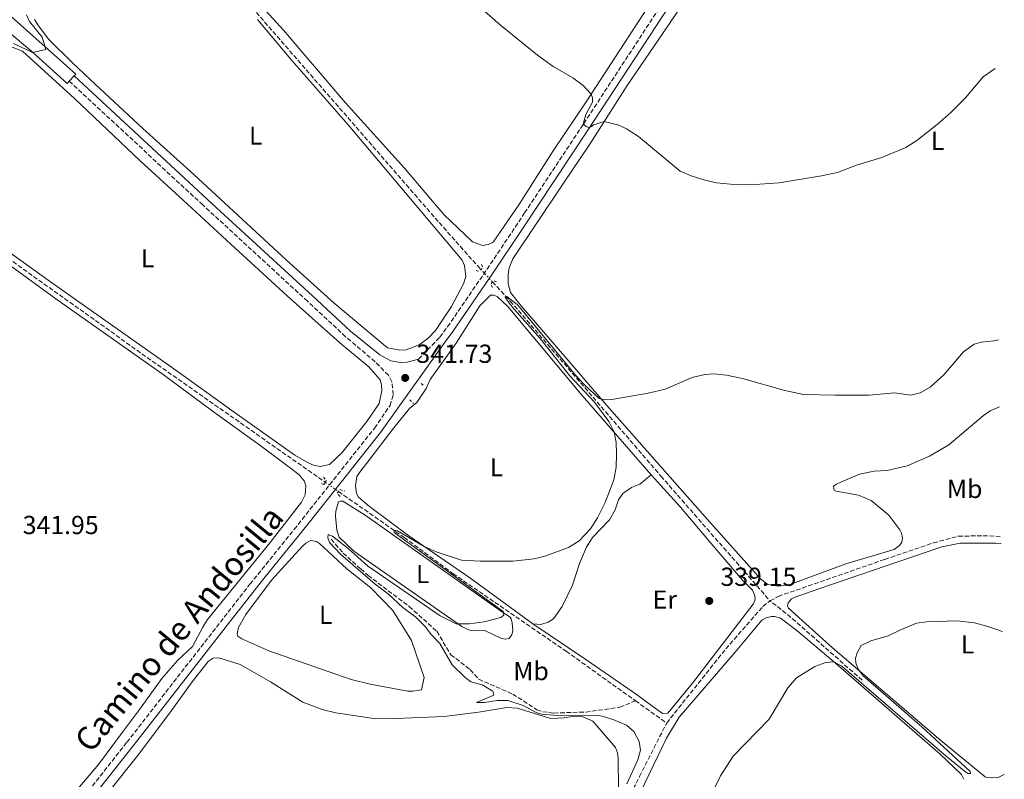
# Model space of a CAD drawing. Units: metres. Extents: x 587273 to 590727, y 4705846 to 4708202.
# Drawn here: x 590333 to 590711, y 4706923 to 4707215 of the extents above; entities that cross this region are included whole.
import ezdxf
from ezdxf.enums import TextEntityAlignment as Align

# ---------------------------------------------------------------- set-up
doc = ezdxf.new("R2010")
doc.units = ezdxf.units.M
doc.header["$MEASUREMENT"] = 0
for name, pattern in [('DGN Style 2', [1.7399219301090239, 1.043953158065414, -0.6959687720436097]), ('DGN Style 3', [2.435890702152634, 1.739921930109024, -0.6959687720436097]), ('DGN Style 5', [1.217945351076317, 0.5219765790327072, -0.6959687720436097])]:
    doc.linetypes.add(name, pattern=pattern)
for name, color, linetype, lineweight in [('Barranco lineal', 142, 'DGN Style 3', 13), ('Barranco lineal no visto', 142, 'DGN Style 5', 0), ('Camino', 7, 'DGN Style 3', 0), ('Cota de punto acotado terreno', 7, 'Continuous', 0), ('Curva de nivel intermedia', 30, 'Continuous', 0), ('Etiqueta de uso rústico', 92, 'Continuous', 0), ('Línea de asfalto', 7, 'Continuous', 13), ('Línea de cambio de uso (parcela vista)', 92, 'Continuous', 0), ('Margen derecho', 7, 'Continuous', 0), ('Pontón-alcantarilla (pasos de agua)', 1, 'DGN Style 2', 0), ('Punto acotado terreno (símbolo)', 7, 'Continuous', 0)]:
    doc.layers.add(name, color=color, linetype=linetype, lineweight=lineweight)
doc.styles.add('Style-Arial', font='arial.ttf')

# ---------------------------------------------------------------- blocks, each defined once
blk = doc.blocks.new('5PATER')
at = {"layer": 'Punto acotado terreno (símbolo)', "linetype": 'Continuous', "lineweight": 0}
h = blk.add_hatch(color=51, dxfattribs=at)
edge = h.paths.add_edge_path()
edge.add_ellipse((0, 0), major_axis=(-0.1095731443231308, -0.1110710700762829), ratio=0.9994222409660317, start_angle=0, end_angle=360)

msp = doc.modelspace()

# ---------------------------------------------------------------- linework, layer by layer
at = {"layer": 'Barranco lineal', "color": 142, "linetype": 'DGN Style 3', "lineweight": 13, "extrusion": (-0.4226924163560346, -0.6103137898076829, 0.6699613415158224), "elevation": -3122120.489533837, "flags": 128}
msp.add_lwpolyline([(-2194807.096233906, 2817961.235498438), (-2194693.324768228, 2817958.797446464), (-2194608.902616277, 2817958.083541743)], dxfattribs=at)
at = {"layer": 'Barranco lineal', "color": 142, "linetype": 'DGN Style 3', "lineweight": 13, "extrusion": (-0.07086999823446478, -0.03712935556106069, 0.9967942888609803), "elevation": -216287.796219733, "flags": 128}
msp.add_lwpolyline([(-3895296.866784336, 2698933.561685296), (-3895331.455729429, 2698920.312871109), (-3895340.351895105, 2698916.313229091)], dxfattribs=at)
at = {"layer": 'Barranco lineal', "color": 142, "linetype": 'DGN Style 3', "lineweight": 13, "extrusion": (-0.01763682561894869, 0.01259983045813226, 0.999765065730201), "elevation": 49229.1544023106, "flags": 128}
msp.add_lwpolyline([(-4173289.565699807, -2255086.374410155), (-4173289.565699806, -2255071.610978982)], dxfattribs=at)
at = {"layer": 'Barranco lineal', "color": 142, "linetype": 'DGN Style 3', "lineweight": 13}
for points in [[(590370.5, 4707281.430000001, 343.6100000000006), (590383.1399999997, 4707264.5, 342.2299999999959), (590399.4900000002, 4707245.810000001, 341.6999999999971), (590419.1799999997, 4707223.449999999, 341.8000000000029), (590494.1799999997, 4707137.189999999, 340.1000000000058), (590510.1100000005, 4707119.24, 340)], [(590514.6100000005, 4707114.42, 339.9600000000065), (590521.5, 4707107.039999999, 339.8899999999995), (590579.3300000001, 4707039.800000001, 338.8300000000018), (590621.25, 4706991.880000001, 338.1900000000023)], [(590455.5, 4707033.880000001, 340.6000000000058), (590480.7800000003, 4707016.189999999, 339.8899999999995), (590499.5499999998, 4707002.300000001, 339.679999999993), (590542.9600000001, 4706972.480000001, 338.6199999999953), (590558.8200000003, 4706961.180000001, 338.1900000000023), (590569.5599999996, 4706953.51, 338.1900000000023)], [(590452.6900000004, 4707015.57, 339.8999999999942), (590457.3499999996, 4707010.230000001, 339.8000000000029), (590464.0599999996, 4707004.109999999, 339.8000000000029), (590466.9000000004, 4707001.66, 339.8000000000029), (590482.7000000002, 4706989.680000001, 339.8000000000029), (590493.29, 4706980.180000001, 339.6900000000023), (590498.6399999997, 4706971.180000001, 339.4799999999959), (590506.0999999996, 4706965.430000001, 339.5800000000018), (590509.3700000001, 4706961.75, 339.2700000000041), (590522.4600000001, 4706956.039999999, 339.2700000000041), (590531.75, 4706950.050000001, 339.2700000000041), (590533.9400000004, 4706949.279999999, 339.2700000000041), (590538.2400000002, 4706948.76, 339.2700000000041), (590550.4600000001, 4706949.140000001, 339.2700000000041), (590563.5999999996, 4706950.970000001, 338.8399999999965), (590569.5599999996, 4706953.51, 338.1900000000023)], [(590621.25, 4706991.880000001, 338.1900000000023), (590624.4100000003, 4706993.57, 338.1900000000023), (590665.29, 4707007.789999999, 337.7700000000041), (590684, 4707014.15, 337.7700000000041), (590693.5199999996, 4707016.680000001, 337.7700000000041), (590703.0499999998, 4707016.9, 337.5599999999977), (590710.0300000003, 4707016.57, 337.3899999999995)], [(590581.5700000003, 4706944.930000001, 338.5099999999948), (590604.2300000004, 4706973.390000001, 338.1900000000023), (590618.5099999999, 4706989.710000001, 338.3000000000029), (590621.25, 4706991.880000001, 338.1900000000023)], [(590538.5899999999, 4706860.619999999, 338.8300000000018), (590540.5099999999, 4706863.24, 338.8300000000018), (590549.0099999999, 4706879.310000001, 338.8300000000018), (590559.9600000001, 4706902.300000001, 338.7200000000012), (590571.1299999999, 4706924.4, 338.4100000000035), (590581.5700000003, 4706944.930000001, 338.5099999999948)]]:
    msp.add_polyline3d(points, dxfattribs=at)
at = {"layer": 'Barranco lineal no visto', "color": 142, "linetype": 'DGN Style 5', "lineweight": 0, "extrusion": (0.004139529749456042, -0.00443389630941736, 0.9999816022592469), "elevation": -18086.45071375574, "flags": 128}
msp.add_lwpolyline([(590503.6430209295, 4707085.316102734), (590508.1431479561, 4707080.496055354)], dxfattribs=at)
at = {"layer": 'Barranco lineal no visto', "color": 142, "linetype": 'DGN Style 5', "lineweight": 0, "extrusion": (0.0191202043204572, -0.01339582542672712, 0.9997274476815572), "elevation": -51424.46716335196, "flags": 128}
msp.add_lwpolyline([(4193847.773105873, 2216715.752504084), (4193847.773105873, 2216709.755729952)], dxfattribs=at)
at = {"layer": 'Camino', "color": 7, "linetype": 'DGN Style 3', "lineweight": 0}
for points in [[(590486.2899999982, 4707084.750000001, 341.7299999999959), (590494.4299999987, 4707093.11, 341.4400000000024), (590497.3999999991, 4707097.140000001, 341.4799999999959), (590512.5599999981, 4707119.250000001, 341.3399999999965), (590527.0100000007, 4707140.869999999, 342.199999999997), (590549.7399999981, 4707175.26, 345.020000000004), (590582.9499999986, 4707226.080000001, 350.2200000000011), (590606.5300000019, 4707262.500000001, 352.7700000000041), (590616.5499999999, 4707277.45, 354.5800000000016), (590642.449999999, 4707316.650000001, 355.7499999999999), (590645.69, 4707321.730000001, 355.570000000007), (590650.2299999996, 4707328.83, 355.320000000007), (590665.1999999986, 4707351.01, 354.1499999999942), (590685.370000001, 4707379.220000001, 350.3699999999954), (590704.9800000003, 4707404.710000004, 347.9400000000023)], [(590345.9200000009, 4706901.62, 343.7500000000001), (590374.2699999998, 4706937.53, 342.6900000000023), (590421.5100000004, 4706998.250000002, 341.7500000000001), (590438.510000001, 4707019.32, 342.050000000003), (590469.3799999988, 4707058.240000002, 341.8399999999966), (590475.32, 4707066.920000001, 342.050000000003), (590476.519999998, 4707071.09, 342.050000000003), (590476.0199999996, 4707075.970000001, 341.9499999999972), (590474.6700000018, 4707078.53, 341.9499999999972), (590469.609999999, 4707083.720000001, 341.9499999999972), (590458.27, 4707093.340000001, 341.7299999999959), (590443.6200000006, 4707106.950000001, 342.3699999999954), (590403.4200000009, 4707143.949999999, 342.8200000000071), (590352.149999998, 4707191.480000001, 344.1699999999984)]]:
    msp.add_polyline3d(points, dxfattribs=at)
at = {"layer": 'Curva de nivel intermedia', "color": 30, "linetype": 'Continuous', "lineweight": 0, "flags": 128}
for points, elevation in [([(590510.6300000014, 4707219.349999999), (590517.7300000003, 4707213.07), (590531.8900000001, 4707201.539999999), (590538.0300000003, 4707197.109999998), (590545.4800000001, 4707192.759999999), (590549.4299999997, 4707189.8), (590552.5900000002, 4707186.55), (590553.0900000009, 4707185.059999999), (590553.0599999996, 4707183.499999999), (590550.4700000013, 4707178.74), (590549.5500000003, 4707174.960000001), (590550.5800000008, 4707174.100000001), (590551.6100000012, 4707173.720000001), (590552.4900000019, 4707173.939999999), (590553.4200000018, 4707174.769999999), (590557.5700000002, 4707175.989999998), (590563.1600000004, 4707174.609999999), (590566.1199999999, 4707173.17), (590570.730000001, 4707170.210000001), (590586.6900000002, 4707156.949999999), (590591.0100000007, 4707155.13), (590595.7900000018, 4707153.59), (590600.6500000011, 4707152.470000001), (590606.04, 4707151.929999999), (590613.5700000004, 4707151.720000002), (590624.7700000008, 4707152.42)], 345.0000000000001), ([(590330.6800000014, 4707205.929999999), (590338.0199999996, 4707202.580000001), (590343.1200000002, 4707203.73), (590341.7800000013, 4707208.470000001), (590336.8300000004, 4707214.409999999), (590335.7599999999, 4707216.970000001)], 345.0000000000001), ([(590624.7700000008, 4707152.42), (590641.070000002, 4707155.13), (590647.1800000009, 4707156.480000001), (590654.4600000008, 4707159.210000002), (590664.1799999994, 4707162.130000001), (590673.3700000005, 4707166.09), (590677.6700000009, 4707168.659999999), (590685.3900000012, 4707174.86), (590690.6300000005, 4707179.5), (590696.2600000009, 4707185.140000001), (590703.1299999997, 4707193.119999999), (590707.6900000017, 4707196.420000001)], 345.0000000000001), ([(590491.1400000006, 4706978.98), (590488.8300000017, 4706982.06), (590485.2400000021, 4706985.539999999), (590480.1900000004, 4706989.36), (590474.7900000003, 4706994.480000001), (590469.6100000013, 4706998.31), (590456.35, 4707009.820000002), (590452.100000001, 4707014.26), (590451.4500000004, 4707016.079999999), (590451.6200000005, 4707017.38), (590453.2699999999, 4707016.66), (590459.2100000011, 4707012.029999999), (590466.6400000007, 4707005.33), (590494.5899999995, 4706986.119999999), (590500.7699999998, 4706982.980000001), (590505.7699999998, 4706982.999999999), (590511.4200000004, 4706983.740000002), (590517.8399999999, 4706985.5), (590518.9800000021, 4706986.34), (590518.7500000017, 4706987.829999999), (590476.8700000012, 4707018.119999998), (590476.9699999995, 4707018.86), (590477.5799999997, 4707018.869999999), (590478.2000000011, 4707018.739999999), (590488.4600000007, 4707012.76), (590493.0000000002, 4707010.689999999), (590502.8000000016, 4707007.539999999), (590509.8800000004, 4707007.099999999), (590522.4800000001, 4707007.069999999), (590530.6200000006, 4707007.98), (590534.74, 4707009.01), (590543.8399999995, 4707012.329999999), (590547.940000001, 4707014.92), (590552.3300000009, 4707019.499999999), (590554.9300000004, 4707023.769999999), (590557.8899999998, 4707029.689999999), (590561.3200000008, 4707038.369999998), (590562.1700000003, 4707043.279999999), (590562.32, 4707048.269999999), (590562.1100000021, 4707052.649999999), (590561.4200000013, 4707056.65), (590559.3700000017, 4707060.820000002), (590553.7800000015, 4707068.239999999), (590544.3300000012, 4707078.309999999), (590533.0200000012, 4707092.689999998), (590522.1900000017, 4707104.829999999), (590519.5300000019, 4707108.449999998), (590520.1399999998, 4707108.73), (590524.1000000006, 4707105.659999998), (590525.320000001, 4707104.420000001), (590546.5300000006, 4707078.589999998), (590549.9400000015, 4707074.890000001), (590555.6800000014, 4707069.580000001), (590557.8699999996, 4707069.149999999), (590560.4500000014, 4707069.27), (590574.4600000014, 4707071.659999999), (590580.9500000002, 4707073.220000001), (590591.3200000013, 4707077.71), (590596.240000001, 4707078.869999998), (590599.52, 4707079.039999999), (590604.490000001, 4707078.589999998), (590610.6800000003, 4707077.279999998), (590626.9200000011, 4707072.730000001), (590634.1299999997, 4707071.179999999), (590646.2700000011, 4707070.83), (590659.3400000002, 4707070.88), (590669.0400000009, 4707071.76), (590675.3100000005, 4707070.869999998), (590678.9100000014, 4707071.76), (590682.7200000002, 4707074.009999999), (590687.9500000007, 4707078.640000001), (590695.4900000021, 4707087.5), (590699.6000000003, 4707090.42), (590702.3600000007, 4707091.249999999), (590707.190000001, 4707091.74), (590709.0500000007, 4707092.09)], 340), ([(590710.5100000004, 4706979.960000001), (590709.5300000012, 4706980.42), (590704.5700000013, 4706982.189999999), (590699.7200000009, 4706983.400000001), (590692.9800000018, 4706984.140000001), (590681.4100000004, 4706983.850000001), (590677.4600000008, 4706983.229999999), (590671.1399999997, 4706980.569999999), (590666.5599999998, 4706978.430000001), (590659.9400000015, 4706976.460000001), (590656.24, 4706974.76), (590654.6700000009, 4706971.87), (590654.0300000017, 4706969.82), (590654.1400000012, 4706968.060000001), (590655.070000001, 4706965.630000002), (590656.9599999997, 4706963.09), (590679.5100000005, 4706943.499999999), (590698.0600000003, 4706926.350000001), (590698.2800000015, 4706925.539999999), (590697.2000000019, 4706925.59), (590696.4400000019, 4706926.050000001), (590688.8400000001, 4706932.210000001), (590648.8799999995, 4706966.74), (590645.7900000005, 4706968.439999999), (590642.7400000017, 4706968.24), (590638.4900000005, 4706966.59), (590631.3800000004, 4706962.300000001), (590628.1500000005, 4706958.480000001), (590620.9300000009, 4706946.46), (590607.0500000004, 4706932.249999999), (590602.2500000015, 4706924.679999999), (590596.4600000001, 4706913.009999999)], 340.0000000000001), ([(590566.3000000007, 4706921.539999999), (590570.530000002, 4706930.789999999), (590571.4700000008, 4706934.48), (590571.0000000015, 4706937.800000001), (590568.9500000017, 4706941.63), (590566.1100000008, 4706944.09), (590561.2500000015, 4706946.099999998), (590556.8000000012, 4706947.569999998), (590553.9400000002, 4706947.92), (590539.4699999996, 4706947.759999999), (590533.4800000016, 4706948.32), (590531.5000000013, 4706948.960000001), (590526.480000001, 4706951.710000001), (590520.530000001, 4706953.619999999), (590516.5200000011, 4706953.539999999), (590511.6500000006, 4706952.83), (590508.5199999991, 4706952.83), (590515.1200000019, 4706955.689999999), (590514.7500000009, 4706957.17), (590510.6900000017, 4706959.539999999), (590506.3200000019, 4706960.740000002), (590504.0399999998, 4706962.529999999), (590499.1900000017, 4706967.319999998), (590494.4000000017, 4706975.509999999), (590491.1400000006, 4706978.98)], 340.0000000000001)]:
    msp.add_lwpolyline(points, dxfattribs=dict(at, elevation=elevation))
at = {"layer": 'Línea de asfalto', "color": 7, "linetype": 'Continuous', "lineweight": 13, "elevation": 344.1699999999984, "flags": 128}
msp.add_lwpolyline([(590352.149999998, 4707191.480000001), (590354.0399999992, 4707193.53)], dxfattribs=at)
at = {"layer": 'Línea de asfalto', "color": 7, "linetype": 'Continuous', "lineweight": 13}
for points in [[(590354.0399999992, 4707193.53, 344.1699999999984), (590354.6700000016, 4707194.200000001, 344.1699999999984), (590328.6499999975, 4707217.380000002, 346.0800000000019), (590326.1399999995, 4707220.390000001, 346.1900000000023), (590325.1799999984, 4707222.100000001, 346.6900000000024)], [(590320.3999999973, 4707214.680000001, 346.7200000000011), (590323.2600000006, 4707214.330000001, 346.5099999999947), (590325.6700000024, 4707213.090000001, 346.1900000000023), (590337.6999999998, 4707202.869999999, 345.020000000004), (590351.3099999977, 4707190.570000002, 344.1699999999984), (590352.149999998, 4707191.480000001, 344.1699999999984)]]:
    msp.add_polyline3d(points, dxfattribs=at)
at = {"layer": 'Línea de cambio de uso (parcela vista)', "color": 92, "linetype": 'Continuous', "lineweight": 0}
for points in [[(590510.8600000005, 4707128.33, 341.0599999999977), (590506.9600000001, 4707129.74, 341.1699999999983), (590496.0099999999, 4707140.25, 341.3800000000047), (590480.8300000001, 4707158.09, 341.2700000000041), (590458.1699999999, 4707183.17, 342.0099999999948), (590434.3600000005, 4707211.16, 342.5500000000029), (590390.5800000001, 4707259.180000001, 342.8600000000006)], [(590709.3799999999, 4707066.359999999, 339.2700000000041), (590705.7800000003, 4707064.9, 339.1999999999971), (590703.2699999996, 4707063.130000001, 339.1999999999971), (590689.8799999999, 4707051.74, 338.8800000000047), (590682.4699999997, 4707047.51, 338.8800000000047), (590673.9699999997, 4707043.76, 338.8800000000047), (590666.2100000001, 4707041.980000001, 338.9799999999959), (590661.25, 4707041.699999999, 338.9799999999959), (590655.5999999996, 4707040.529999999, 338.9799999999959), (590648.4600000001, 4707037.460000001, 338.8800000000047), (590646.7599999999, 4707036.640000001, 338.8800000000047), (590645.5999999996, 4707035.960000001, 338.8800000000047), (590645.8799999999, 4707034.390000001, 338.8800000000047), (590646.6299999999, 4707034.050000001, 338.8800000000047), (590655.2000000002, 4707032.5, 338.8800000000047), (590660.1100000005, 4707030.4, 339.0899999999965), (590666.9199999999, 4707024.76, 339.0899999999965), (590671.0800000001, 4707019.189999999, 339.0899999999965), (590671.6900000004, 4707017.9, 339.0899999999965), (590672.0999999996, 4707016.130000001, 338.9799999999959), (590671.8300000001, 4707014.42, 338.9799999999959), (590671.0199999996, 4707013.130000001, 338.9799999999959), (590668.9100000003, 4707011.630000001, 338.8300000000018), (590650.4000000004, 4707006.09, 339.25), (590635.0899999999, 4707000.470000001, 339.570000000007), (590629.0300000003, 4706998.180000001, 340), (590624.6900000004, 4706997.539999999, 340), (590620.4600000001, 4706998.140000001, 339.679999999993), (590617.7100000001, 4707000.189999999, 339.4700000000012), (590597.1900000004, 4707023.07, 339.4700000000012), (590558.5199999996, 4707066.930000001, 339.8899999999995), (590543.2100000001, 4707084.82, 340.6300000000047), (590525.5300000003, 4707105.390000001, 340.9499999999971), (590521.5599999996, 4707110.27, 341.4799999999959), (590520.7400000002, 4707113.720000001, 341.4799999999959), (590520.6699999999, 4707117.25, 341.6999999999971), (590521.0899999999, 4707119.84, 341.6999999999971), (590522.4500000002, 4707123.199999999, 341.5899999999965), (590541.3700000001, 4707151.51, 342.8600000000006), (590551.9900000002, 4707167.279999999, 344.1399999999995), (590566.4100000003, 4707189.800000001, 346.3699999999953), (590580, 4707209.640000001, 348.6999999999971), (590592.4000000004, 4707228.100000001, 350.5099999999948)], [(590574.3600000005, 4707219.92, 348.6999999999971), (590550.6399999997, 4707183.560000001, 344.6699999999983), (590537.9800000004, 4707164.689999999, 343.3899999999995), (590524.8099999996, 4707143.970000001, 341.9100000000035), (590514.9800000004, 4707129.699999999, 341.0599999999977), (590513.0300000003, 4707128.710000001, 341.0599999999977), (590510.8600000005, 4707128.33, 341.0599999999977)], [(590479.0199999996, 4707088.230000001, 341.4900000000052), (590474.3799999999, 4707089.09, 341.4900000000052), (590453.8499999996, 4707106.27, 341.3800000000047), (590435.5800000001, 4707122.74, 341.5899999999965), (590399.9800000004, 4707155.65, 342.6600000000035), (590380.3899999997, 4707173.32, 342.7599999999948), (590362.04, 4707190.34, 343.5), (590353.4500000002, 4707198.390000001, 343.2899999999936), (590344.2300000004, 4707207.58, 344.3500000000058), (590340.3200000003, 4707212.730000001, 344.8800000000047), (590338.7699999996, 4707215.210000001, 344.7799999999988)], [(590424.3799999999, 4707215.189999999, 342.2299999999959), (590437.75, 4707199.289999999, 342.0200000000041), (590459.1799999997, 4707174.800000001, 341.1699999999983), (590503.0499999998, 4707122.689999999, 340.8500000000058), (590503.9699999997, 4707120.67, 340.8500000000058), (590504.4000000004, 4707116.470000001, 340.7400000000052), (590503.5700000003, 4707113.600000001, 340.7400000000052), (590498.9199999999, 4707105.01, 340.7400000000052), (590492.79, 4707095.779999999, 340.7400000000052), (590489.9299999997, 4707092.800000001, 340.8500000000058), (590486.4500000002, 4707090.220000001, 341.1699999999983), (590481.5300000003, 4707088.279999999, 341.3800000000047), (590479.0199999996, 4707088.230000001, 341.4900000000052)], [(590330.1600000003, 4707204.57, 344.6699999999983), (590334.2000000002, 4707203.02, 344.7799999999988), (590354.1299999999, 4707184.810000001, 343.929999999993), (590379.3499999996, 4707160.939999999, 342.9700000000012), (590395.9000000004, 4707145.850000001, 342.9700000000012), (590414.1200000001, 4707128.9, 342.1199999999953), (590435.79, 4707109.09, 342.1199999999953), (590456.0599999996, 4707091.02, 341.5899999999965), (590467.1200000001, 4707081.800000001, 341.5899999999965), (590471.5099999999, 4707076.800000001, 341.5899999999965), (590472.0199999996, 4707074.84, 341.5899999999965), (590472.1299999999, 4707072.67, 341.5899999999965), (590471.1500000004, 4707067.689999999, 341.4900000000052), (590466.4000000004, 4707060.789999999, 341.3800000000047), (590456.8600000005, 4707048.710000001, 341.3800000000047), (590452.1299999999, 4707044.199999999, 341.3800000000047), (590448.54, 4707043.51, 341.3800000000047)], [(590308.0899999999, 4707136.140000001, 343.5099999999948), (590346.9199999999, 4707107.92, 342.7700000000041), (590388.1399999997, 4707078.800000001, 342.0299999999988), (590407.04, 4707064.92, 342.2400000000052), (590425.8700000001, 4707051.230000001, 342.0299999999988), (590438.1500000004, 4707042.039999999, 342.3399999999965), (590440.3600000005, 4707040.25, 342.2400000000052), (590442.3099999996, 4707037.91, 342.2400000000052), (590443.0300000003, 4707036.09, 342.2400000000052), (590442.7599999999, 4707032.550000001, 341.6000000000058), (590441.3300000001, 4707029.74, 341.6000000000058), (590429.3399999999, 4707014.34, 341.179999999993), (590405.2800000003, 4706984.640000001, 341.070000000007), (590403.4400000004, 4706981.74, 341.070000000007), (590399.4500000002, 4706974.33, 340.75), (590393.6399999997, 4706968.970000001, 340.6499999999942), (590387.7400000002, 4706962.060000001, 341.070000000007), (590379.1500000004, 4706950.130000001, 341.3899999999995), (590372.5999999996, 4706941.430000001, 342.1300000000047), (590363.3399999999, 4706929.02, 342.4499999999971), (590353.25, 4706917.119999999, 343.3000000000029)], [(590448.54, 4707043.51, 341.3800000000047), (590445.8799999999, 4707043.930000001, 341.3800000000047), (590443.8899999997, 4707044.91, 341.3800000000047), (590438.7400000002, 4707047.789999999, 341.3800000000047), (590415.4299999997, 4707064.369999999, 342.0200000000041), (590393.5700000003, 4707080.100000001, 342.2299999999959), (590344.9699999997, 4707114.369999999, 342.3399999999965), (590322.0099999999, 4707130.82, 342.8699999999953)], [(590530.1600000003, 4706983.08, 339.1499999999942), (590506.2999999998, 4707000.4, 339.679999999993), (590482.5899999999, 4707016.83, 340.1000000000058), (590467.4100000003, 4707028.07, 340.8500000000058), (590463.1900000004, 4707031.720000001, 341.0599999999977), (590462.4800000004, 4707033.130000001, 341.0599999999977), (590462.0199999996, 4707036.109999999, 341.2700000000041), (590462.6200000001, 4707039.66, 341.2700000000041), (590463.2800000003, 4707040.83, 341.2700000000041), (590476.7199999997, 4707058.289999999, 341.5899999999965), (590482.7400000002, 4707065.82, 341.2700000000041), (590485.6200000001, 4707068.119999999, 341.2700000000041), (590489.1799999997, 4707073.430000001, 341.3800000000047), (590490.7400000002, 4707076.859999999, 341.2700000000041), (590500.7199999997, 4707090.850000001, 341.1699999999983), (590509.7999999998, 4707105.24, 341.0599999999977), (590513.9299999997, 4707109.26, 341.0599999999977), (590515.2199999997, 4707109.359999999, 341.0599999999977), (590516.4500000002, 4707108.84, 341.0599999999977), (590520.54, 4707104.980000001, 341.0599999999977), (590549.1600000003, 4707070.710000001, 340.4199999999983), (590575.5999999996, 4707040.27, 339.4700000000012)], [(590530.1600000003, 4706983.08, 339.1499999999942), (590533.29, 4706982.800000001, 339.1499999999942), (590536.0599999996, 4706983.680000001, 339.1499999999942), (590538.0700000003, 4706985.01, 339.2599999999948), (590541.4400000004, 4706989.630000001, 339.2599999999948), (590545.4199999999, 4706997.930000001, 339.3600000000006), (590548.0300000003, 4707006.27, 339.679999999993), (590550.7599999999, 4707012.51, 339.570000000007), (590553.1299999999, 4707016.16, 339.570000000007), (590559.5800000001, 4707022.949999999, 339.679999999993), (590561.8099999996, 4707026.800000001, 339.679999999993), (590563.0899999999, 4707030.699999999, 339.679999999993), (590564.7400000002, 4707033.109999999, 339.679999999993), (590568.0899999999, 4707035.359999999, 339.679999999993), (590571.1900000004, 4707036.640000001, 339.570000000007), (590575.5999999996, 4707040.27, 339.4700000000012)], [(590575.5999999996, 4707040.27, 339.4700000000012), (590586.8600000005, 4707027.859999999, 339.0399999999936), (590598.6299999999, 4707013.9, 338.9400000000023), (590610.6699999999, 4706999.869999999, 339.2599999999948), (590614.4900000002, 4706995.939999999, 339.2599999999948), (590615.3399999999, 4706994.130000001, 339.2599999999948), (590615.5700000003, 4706992.84, 339.1499999999942), (590615.4500000002, 4706992.02, 339.1499999999942), (590614.7999999998, 4706990.65, 339.1499999999942), (590591.5099999999, 4706960.210000001, 339.0399999999936), (590581.9600000001, 4706948.74, 339.4700000000012), (590580.1200000001, 4706948.630000001, 339.3600000000006), (590578.6799999997, 4706949.49, 339.3600000000006), (590570.4000000004, 4706955.57, 339.3600000000006), (590550.4900000002, 4706969.289999999, 339.570000000007), (590530.1600000003, 4706983.08, 339.1499999999942)], [(590519.7199999997, 4706977.119999999, 339.8999999999942), (590518.0800000001, 4706977.359999999, 339.8999999999942), (590511.7699999996, 4706980.49, 339.8999999999942), (590507.29, 4706980.4, 339.8999999999942), (590505.5099999999, 4706980.77, 339.8999999999942), (590502.9000000004, 4706982.01, 339.8999999999942), (590461.4100000003, 4707010.99, 340.6499999999942), (590455.7300000004, 4707016.310000001, 340.6499999999942), (590454.9299999997, 4707019.01, 340.8600000000006), (590454.4100000003, 4707024.57, 341.179999999993), (590454.5099999999, 4707026.27, 341.179999999993), (590455.5899999999, 4707029.960000001, 341.2799999999988), (590456.2000000002, 4707030.180000001, 341.2799999999988), (590457.1500000004, 4707030.199999999, 341.2799999999988), (590465.75, 4707024.730000001, 340.8600000000006), (590518.0700000003, 4706987.82, 339.3699999999953), (590521.4500000002, 4706985.65, 339.8999999999942), (590521.8700000001, 4706984.980000001, 339.8999999999942), (590522.2400000002, 4706983.42, 339.8999999999942), (590522.5, 4706980.5, 339.8999999999942), (590522.0599999996, 4706978.859999999, 339.8999999999942), (590521.0700000003, 4706977.42, 339.8999999999942), (590519.7199999997, 4706977.119999999, 339.8999999999942)], [(590482.1500000004, 4706957.119999999, 340.2200000000012), (590467.6900000004, 4706959.82, 340.2200000000012), (590460.4500000002, 4706961.640000001, 340.429999999993), (590428.7599999999, 4706972.680000001, 340.5399999999936), (590418.4100000003, 4706977.230000001, 340.6499999999942), (590416.8899999997, 4706978.350000001, 340.9600000000065), (590416.5999999996, 4706979.16, 341.070000000007), (590417.0999999996, 4706981.619999999, 341.070000000007), (590419.9900000002, 4706986.57, 341.070000000007), (590429.8399999999, 4706999.810000001, 341.070000000007), (590441.7400000002, 4707012.83, 341.4900000000052), (590443, 4707014.01, 341.3899999999995), (590444.9500000002, 4707015, 341.3899999999995), (590447.0700000003, 4707014.640000001, 341.3899999999995), (590448.1699999999, 4707013.84, 341.3899999999995), (590458.7599999999, 4707004.210000001, 341.179999999993), (590467.9500000002, 4706996.92, 341.070000000007), (590476.4199999999, 4706988.119999999, 340.9600000000065), (590483.5800000001, 4706976.65, 340.75), (590488.4900000002, 4706962.42, 340.2200000000012), (590487.3700000001, 4706957.699999999, 340.2200000000012), (590484.1200000001, 4706957.16, 340.2200000000012), (590482.1500000004, 4706957.119999999, 340.2200000000012)], [(590711.2199999997, 4706925.180000001, 341.6000000000058), (590708.8499999996, 4706923.980000001, 341.6999999999971), (590706, 4706923.9, 341.5899999999965), (590704.5700000003, 4706924.039999999, 341.4799999999959), (590703.8200000003, 4706924.310000001, 341.3800000000047), (590686.8499999996, 4706938.230000001, 340.4199999999983), (590662.8700000001, 4706958.75, 339.8899999999995), (590645.29, 4706973.76, 340), (590628.3200000003, 4706989.050000001, 339.7799999999988), (590627.9100000003, 4706989.930000001, 339.7799999999988), (590628.1799999997, 4706991.09, 339.7799999999988), (590629.54, 4706992.66, 339.7799999999988), (590630.9000000004, 4706993.27, 339.679999999993), (590639.6100000005, 4706996.41, 339.3600000000006), (590687.29, 4707012.680000001, 339.1399999999995), (590694.2199999997, 4707013.980000001, 338.929999999993), (590707.9000000004, 4707014.07, 338.8300000000018), (590710.0700000003, 4707013.92, 338.8099999999977)], [(590571.4699999997, 4706918.390000001, 339.679999999993), (590581.5099999999, 4706939.109999999, 339.4700000000012), (590586.3799999999, 4706947.16, 339.4700000000012), (590607.8799999999, 4706972.130000001, 339.570000000007), (590618.1600000003, 4706984.5, 340.1000000000058), (590619.7100000001, 4706985.350000001, 340.1000000000058), (590621.8700000001, 4706985.869999999, 340.1000000000058), (590623.0300000003, 4706985.82, 340.1000000000058), (590625.2100000001, 4706985.189999999, 340.1000000000058), (590631.5599999996, 4706980.430000001, 340.1000000000058), (590645.4600000001, 4706968.680000001, 340), (590686.6100000005, 4706932.970000001, 340.6300000000047), (590694.79, 4706925.180000001, 341.4799999999959), (590695.7100000001, 4706923.300000001, 341.4799999999959)], [(590367.1600000003, 4706918.359999999, 343.3000000000029), (590378.29, 4706932.310000001, 342.2400000000052), (590390.79, 4706948.800000001, 341.5), (590399.3799999999, 4706960.730000001, 341.179999999993), (590405.54, 4706968.609999999, 340.75), (590407.3499999996, 4706969.800000001, 340.75), (590409.5199999996, 4706969.980000001, 340.429999999993), (590417.7999999998, 4706967.430000001, 340.1199999999953), (590429.4100000003, 4706960.800000001, 340.0099999999948), (590441.8700000001, 4706952.970000001, 339.8999999999942), (590449.2699999996, 4706950.07, 339.8999999999942), (590454.4600000001, 4706948.810000001, 339.8999999999942), (590469.8600000005, 4706946.480000001, 339.6900000000023)], [(590469.8600000005, 4706946.480000001, 339.6900000000023), (590477.54, 4706946.630000001, 339.5800000000018), (590496.0700000003, 4706947.42, 339.4799999999959), (590509.2800000003, 4706949.050000001, 339.1600000000035), (590520.1200000001, 4706950.83, 339.1600000000035), (590524.1299999999, 4706950.640000001, 339.1600000000035), (590537.0499999998, 4706946.689999999, 339.3699999999953), (590542.1500000004, 4706946.859999999, 339.3699999999953), (590545.3300000001, 4706947.41, 339.3699999999953), (590549.3399999999, 4706947.279999999, 339.3699999999953), (590553.25, 4706945.600000001, 339.5800000000018), (590561.8799999999, 4706935.51, 339.2700000000041), (590562.6699999999, 4706933.42, 339.3699999999953), (590562.9800000004, 4706931.32, 339.5800000000018), (590563.0899999999, 4706919.57, 339.8999999999942)]]:
    msp.add_polyline3d(points, dxfattribs=at)
at = {"layer": 'Margen derecho', "color": 7, "linetype": 'Continuous', "lineweight": 0}
for points in [[(590348.1200000005, 4706899.900000001, 343.7500000000001), (590379.5499999991, 4706939.740000002, 342.5899999999966), (590413.2499999991, 4706983.2, 341.8399999999966), (590426.8099999976, 4707000.42, 341.7700000000042), (590443.8199999996, 4707021.480000001, 342.0599999999976), (590471.6299999974, 4707056.580000001, 341.8399999999966), (590496.5000000006, 4707091.350000001, 341.4400000000024), (590499.48, 4707095.359999999, 341.4700000000013), (590514.8099999989, 4707117.720000002, 341.3399999999965), (590525.9299999991, 4707134.340000001, 341.8800000000047), (590551.2800000004, 4707172.66, 344.9199999999984), (590585.2199999995, 4707224.600000001, 350.2200000000011)], [(590486.2899999982, 4707084.750000001, 341.7299999999959), (590481.8999999982, 4707083.510000001, 341.7299999999959), (590479.3900000004, 4707083.390000002, 341.7299999999959), (590475.5700000003, 4707084.12, 341.7299999999959), (590471.4499999987, 4707086.420000001, 341.7299999999959), (590460.1200000007, 4707095.430000001, 341.7299999999959), (590445.5100000016, 4707108.990000002, 342.3699999999954), (590408.7199999985, 4707142.840000001, 342.729999999996), (590354.0399999992, 4707193.53, 344.1699999999984)]]:
    msp.add_polyline3d(points, dxfattribs=at)
at = {"layer": 'Pontón-alcantarilla (pasos de agua)', "color": 1, "linetype": 'DGN Style 2', "lineweight": 0, "flags": 128}
for points, elevation in [([(590510.5, 4707121.119999999), (590511, 4707119.77), (590509.0999999996, 4707118.470000001), (590507.8700000001, 4707118.92)], 340.4900000000052), ([(590514.7300000004, 4707112.27), (590513.9600000001, 4707113.34), (590514.6100000005, 4707114.42), (590515.1399999997, 4707114.91), (590516.4400000004, 4707114.32)], 340.4900000000052), ([(590487.3099999996, 4707075.359999999), (590488.6200000001, 4707074.230000001)], 341.3800000000047), ([(590482.8799999999, 4707069.15), (590484.3399999999, 4707067.689999999)], 341.3800000000047)]:
    msp.add_lwpolyline(points, dxfattribs=dict(at, elevation=elevation))
at = {"layer": 'Pontón-alcantarilla (pasos de agua)', "color": 1, "linetype": 'DGN Style 2', "lineweight": 0}
for points in [[(590449.8200000003, 4707039.439999999, 341.4400000000023), (590450.7999999998, 4707038.17, 341.7599999999948), (590450.5899999999, 4707037.32, 341.7599999999948), (590449.9299999997, 4707036.560000001, 341.7599999999948), (590448.29, 4707037.130000001, 341.3399999999965)], [(590456.1399999997, 4707031.99, 341.0200000000041), (590455.0300000003, 4707033.189999999, 341.1199999999953), (590456.0999999996, 4707034.640000001, 341.1199999999953), (590457.8099999996, 4707034.060000001, 341.1199999999953)]]:
    msp.add_polyline3d(points, dxfattribs=at)

# ---------------------------------------------------------------- block references
at = {"layer": 'Punto acotado terreno (símbolo)', "color": 7, "linetype": 'Continuous', "lineweight": 0, "xscale": 10, "yscale": 10, "zscale": 10}
for p in [(590481.1400000004, 4707077.510000001, 341.7299999999964), (590597.8999999973, 4706991.83, 339.1499999999942)]:
    msp.add_blockref('5PATER', p, dxfattribs=at)

# ---------------------------------------------------------------- texts
at = {"color": 7, "linetype": 'Continuous', "lineweight": 0, "style": 'Style-Arial'}
msp.add_text('Camino de Andosilla', height=9, rotation=50.50600000000002, dxfattribs=at).set_placement((590397.7359413592, 4706978.246422092, 341.3300000000018), align=Align.CENTER)
at = {"layer": 'Cota de punto acotado terreno', "color": 7, "linetype": 'Continuous', "lineweight": 0, "style": 'Style-Arial'}
for s, p in [('341.73', (590485.4500000003, 4707083.300000002, 341.7299999999959)), ('341.95', (590334.2600000027, 4707017.5, 341.9499999999971)), ('339.15', (590602.2199999981, 4706997.619999998, 339.1499999999942))]:
    msp.add_text(s, height=7.000000000000002, dxfattribs=at).set_placement(p)
at = {"layer": 'Etiqueta de uso rústico', "color": 92, "linetype": 'Continuous', "lineweight": 0, "style": 'Style-Arial'}
for s, p in [('L', (590423.7614203802, 4707170.58001, 342.1999999999971)), ('L', (590685.6114203773, 4707168.570010001, 346.6000000000058)), ('L', (590382.2614203796, 4707123.470010001, 342.6399999999995)), ('L', (590516.1914203794, 4707043.17001, 340.6600000000035)), ('Mb', (590696.0002462432, 4707034.86001, 337.4499999999971)), ('L', (590487.8814203787, 4707002.17001, 340.3399999999965)), ('Er', (590580.8354566098, 4706992.34001, 339.25)), ('L', (590450.6314203772, 4706986.460010001, 340.8399999999965)), ('L', (590697.1414203786, 4706975.14001, 339.2799999999988)), ('Mb', (590529.4702462411, 4706964.890010002, 339.070000000007))]:
    msp.add_text(s, height=7.000000000000002, dxfattribs=at).set_placement(p, align=Align.MIDDLE_CENTER)

doc.saveas('drawing.dxf')
